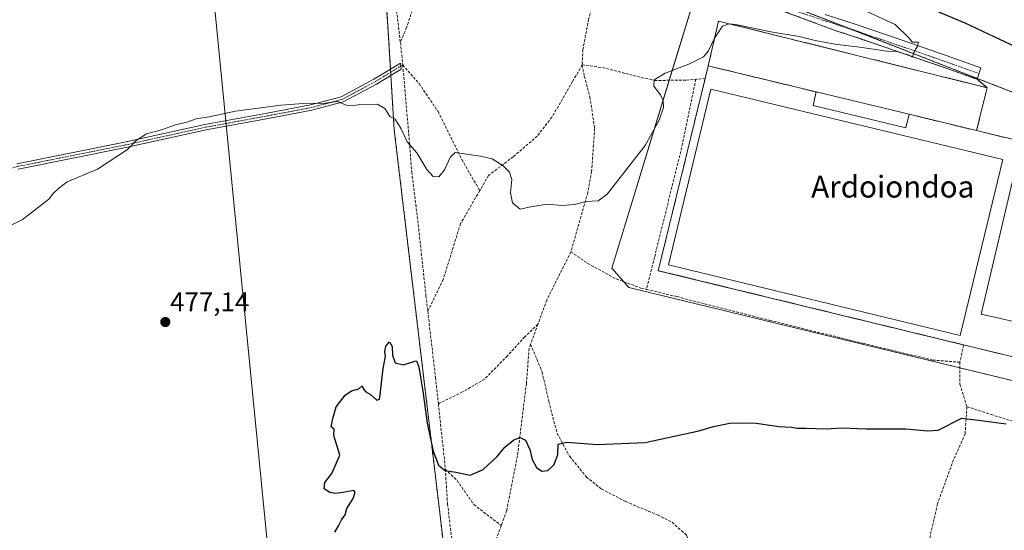
# Model space of a CAD drawing. Units: metres. Extents: x 603896 to 607344, y 4738468 to 4740834.
# Drawn here: x 605605 to 605967, y 4738979 to 4739167 of the extents above; entities that cross this region are included whole.
import ezdxf
from ezdxf.enums import TextEntityAlignment as Align

# ---------------------------------------------------------------- set-up
doc = ezdxf.new("R2010")
doc.units = ezdxf.units.M
doc.header["$MEASUREMENT"] = 0
for name, pattern in [('TRAZO_Y_PUNTO', [1, 0.5, -0.25, 0, -0.25]), ('TRAZOS', [0.75, 0.5, -0.25]), ('TRAZOS2', [0.375, 0.25, -0.125]), ('TRAZOSX2', [1.5, 1, -0.5])]:
    doc.linetypes.add(name, pattern=pattern)
for name, color, linetype, lineweight in [('Arbolado forestal', 92, 'TRAZOS', 0), ('Arbolado forestal CxS', 92, 'Continuous', 0), ('Camino', 19, 'Continuous', 0), ('Camino Cxs', 19, 'Continuous', 0), ('Camino eje', 39, 'TRAZO_Y_PUNTO', 13), ('Carátula', 7, 'Continuous', 5), ('Cultivos herbáceos CxS', 92, 'Continuous', 0), ('Curva de nivel maestra', 36, 'Continuous', 30), ('Curva de nivel normal', 36, 'Continuous', 0), ('Edificación', 1, 'Continuous', 13), ('Edificación Cxs', 1, 'Continuous', 13), ('Edificación ligera', 1, 'Continuous', 0), ('Edificación ligera Cxs', 1, 'Continuous', 0), ('Explanada', 19, 'Continuous', 0), ('Explanada Cxs', 19, 'Continuous', 0), ('Instalación deportiva', 135, 'TRAZOSX2', 0), ('Instalación deportiva CxS', 135, 'Continuous', 0), ('Muro lineal', 1, 'TRAZOSX2', 13), ('Núcleo urbano', 19, 'Continuous', 0), ('Núcleo urbano CxS', 19, 'Continuous', 0), ('Parque-jardín', 135, 'TRAZOSX2', 0), ('Parque-jardín CxS', 135, 'Continuous', 0), ('Pista deportiva', 19, 'Continuous', 0), ('Pista deportiva Cxs', 19, 'Continuous', 0), ('Pista no pavimentada', 254, 'Continuous', 13), ('Pista no pavimentada Cxs', 254, 'Continuous', 0), ('Pista pavimentada eje', 135, 'TRAZO_Y_PUNTO', 0), ('Punto de cota en terreno', 7, 'Continuous', 0), ('Rótulo de punto de cota en terreno', 19, 'Continuous', 0), ('Senda', 19, 'TRAZOSX2', 0), ('Senda virtual', 19, 'TRAZOS2', 0), ('Tendido', 6, 'Continuous', 0), ('Texto cartográfico', 19, 'Continuous', 0), ('Vegetación y arbolado urbanos', 2, 'Continuous', 0), ('Vegetación y arbolados urbanos CxS', 144, 'Continuous', 0)]:
    doc.layers.add(name, color=color, linetype=linetype, lineweight=lineweight)
doc.styles.add('Arial', font='txt', dxfattribs={"height": 0.2})

# ---------------------------------------------------------------- blocks, each defined once
blk = doc.blocks.new('*U175')
at = {"layer": 'Curva de nivel normal', "color": 36, "linetype": 'Continuous', "lineweight": 0}
blk.add_polyline3d([(605914.74, 4739171.19, 480), (605927.08, 4739165.56, 480), (605932.35, 4739160.39, 480), (605933.31, 4739159.08, 480), (605935.66, 4739159.01, 480), (605935.31, 4739157.53, 480), (605933.99, 4739155.28, 480), (605933.38, 4739153.53, 480), (605931.9, 4739154.39, 480), (605927.53, 4739155.65, 480), (605923.95, 4739155.76, 480), (605914.96, 4739157.16, 480), (605904.85, 4739158.38, 480), (605897.56, 4739159.62, 480), (605891.76, 4739161.12, 480), (605881.32, 4739162.82, 480), (605868.39, 4739165.52, 480), (605865.98, 4739165.86, 480), (605863.54, 4739165.01, 480), (605860.55, 4739160.48, 480), (605858.41, 4739155.86, 480), (605856.46, 4739153.68, 480), (605851.17, 4739151.02, 480), (605842.4, 4739147.65, 480), (605838.35, 4739145.23, 480), (605838.22, 4739142.89, 480), (605840.68, 4739139.73, 480), (605841.64, 4739137.62, 480), (605841.76, 4739135.04, 480), (605840.22, 4739130.38, 480), (605835, 4739121.05, 480), (605821.03, 4739103.08, 480), (605817.73, 4739100.67, 480), (605813.28, 4739100.46, 480), (605808.98, 4739099.37, 480), (605804.4, 4739098.97, 480), (605798.88, 4739099.43, 480), (605793.02, 4739098.52, 480), (605789.08, 4739097.62, 480), (605786.2, 4739099.9, 480), (605785.51, 4739103.63, 480), (605785.94, 4739108.52, 480), (605785.1, 4739111.21, 480), (605782.77, 4739113.52, 480), (605778.68, 4739116.14, 480), (605774.42, 4739117.14, 480), (605765.06, 4739118.43, 480), (605763.36, 4739116.84, 480), (605761.23, 4739112.12, 480), (605759.06, 4739109.46, 480), (605757.04, 4739109.64, 480), (605754.67, 4739112.18, 480), (605751.04, 4739118.36, 480), (605747.42, 4739122.36, 480), (605745.18, 4739127.16, 480), (605743.08, 4739130.75, 480), (605741.08, 4739131.67, 480), (605739.18, 4739134.7, 480), (605736.55, 4739136.28, 480), (605729.99, 4739136.18, 480), (605727.32, 4739135.64, 480), (605725.08, 4739135.94, 480), (605721.73, 4739137.21, 480), (605717.24, 4739136.64, 480), (605709.24, 4739136.54, 480), (605700.95, 4739135.91, 480), (605692.65, 4739134.76, 480), (605684.28, 4739133.71, 480), (605674.52, 4739131.62, 480), (605669.75, 4739130.84, 480), (605666.02, 4739129.52, 480), (605662.5, 4739128.75, 480), (605657.04, 4739126.83, 480), (605651.46, 4739125.32, 480), (605647.66, 4739122.92, 480), (605644.48, 4739119.58, 480), (605640.63, 4739116.94, 480), (605633.52, 4739112.34, 480), (605622.36, 4739107.71, 480), (605619.08, 4739105.28, 480), (605617.23, 4739103.56, 480), (605615.58, 4739101.34, 480), (605605.71, 4739093.7, 480), (605601.04, 4739091.44, 480)], dxfattribs=at)
blk = doc.blocks.new('*U194')
at = {"layer": 'Curva de nivel maestra', "color": 36, "linetype": 'Continuous', "lineweight": 30}
for points in [[(605973.73, 4739156.25, 475), (605952.81, 4739166.11, 475), (605943.07, 4739170.06, 475)], [(605720.83, 4738978.73, 475), (605722.18, 4738981.12, 475), (605723.27, 4738983.33, 475), (605724.64, 4738985.21, 475), (605725.24, 4738987.51, 475), (605727.58, 4738991.18, 475), (605728.32, 4738993.54, 475), (605727.87, 4738994.16, 475), (605723.72, 4738993.38, 475), (605721.05, 4738992.98, 475), (605718.95, 4738993.36, 475), (605716.93, 4738994.77, 475), (605717.19, 4738997.08, 475), (605719.71, 4739000.33, 475), (605722.69, 4739007.1, 475), (605721.39, 4739011.19, 475), (605720.5, 4739014.3, 475), (605720.55, 4739016.68, 475), (605719.46, 4739017.59, 475), (605720.08, 4739020.54, 475), (605721.3, 4739024.89, 475), (605724.59, 4739029.22, 475), (605726.97, 4739030.73, 475), (605729.62, 4739031.48, 475), (605730.91, 4739032.63, 475), (605731.39, 4739031.4, 475), (605732.28, 4739030.37, 475), (605733.94, 4739029.4, 475), (605736.26, 4739027.3, 475), (605737.22, 4739027.68, 475), (605737.56, 4739029.35, 475), (605738.57, 4739038.95, 475), (605739.42, 4739043.55, 475), (605739.22, 4739045.3, 475), (605739.62, 4739047.26, 475), (605740.96, 4739048.82, 475), (605741.9, 4739047.05, 475), (605742.01, 4739043.96, 475), (605742.98, 4739041.11, 475), (605746.07, 4739040.37, 475), (605750.22, 4739041.71, 475), (605750.93, 4739041.77, 475), (605751.68, 4739039.64, 475), (605753.29, 4739029.84, 475), (605754.75, 4739018.93, 475), (605757, 4739008.56, 475), (605759.01, 4739003.46, 475), (605761.38, 4739001.51, 475), (605765.38, 4739000.89, 475), (605770.67, 4738999.81, 475), (605775.42, 4739001.83, 475), (605780.57, 4739006.65, 475), (605783.44, 4739010.06, 475), (605786.73, 4739012.74, 475), (605789.07, 4739013.56, 475), (605791.05, 4739012.65, 475), (605792.56, 4739009.23, 475), (605793.51, 4739005.53, 475), (605795.1, 4739002.58, 475), (605797.06, 4739001.24, 475), (605799.17, 4739001.48, 475), (605801.61, 4739003.65, 475), (605802.86, 4739007.36, 475), (605803.06, 4739011.18, 475), (605806.26, 4739011.85, 475), (605817.4, 4739011.03, 475), (605835.07, 4739011.76, 475), (605854.84, 4739016.12, 475), (605860.24, 4739017.68, 475), (605866.15, 4739018.86, 475), (605869.76, 4739018.96, 475), (605875.88, 4739018.92, 475), (605884.26, 4739017.7, 475), (605888.91, 4739017.35, 475), (605890.93, 4739017.04, 475), (605894.31, 4739017.08, 475), (605901.61, 4739016.75, 475), (605907.53, 4739017.11, 475), (605916.35, 4739016.82, 475), (605931, 4739016.76, 475), (605939.09, 4739016.03, 475), (605942.84, 4739016.3, 475), (605951.56, 4739020.66, 475), (605958.67, 4739019.91, 475), (605967.92, 4739018.59, 475)]]:
    blk.add_polyline3d(points, dxfattribs=at)
blk = doc.blocks.new('5PATER')
at = {"layer": 'Carátula', "linetype": 'Continuous', "lineweight": 5}
h = blk.add_hatch(color=250, dxfattribs=at)
edge = h.paths.add_edge_path()
edge.add_ellipse((0, 0.01), major_axis=(-1.33, -1.34), ratio=0.999422, start_angle=0, end_angle=360)

msp = doc.modelspace()

# ---------------------------------------------------------------- linework, layer by layer
at = {"layer": 'Arbolado forestal', "color": 92, "linetype": 'TRAZOS', "lineweight": 0}
msp.add_polyline3d([(606204.94, 4739057.58, 473.8), (606195.04, 4739061.7, 473.87), (606127.27, 4739089.98, 476.73), (606126.91, 4739090.13, 476.75), (606019.09, 4739121.7, 478.31), (606018.69, 4739121.82, 478.33), (605957.29, 4739145.71, 479.11), (605910.23, 4739164.03, 480.95), (605886.67, 4739173.19, 481.69), (605883.6, 4739175.06, 481.95), (605880.63, 4739176.86, 482.21), (605864.79, 4739186.47, 483.07), (605864.61, 4739186.58, 483.08)], dxfattribs=at)
at = {"layer": 'Arbolado forestal CxS', "color": 92, "linetype": 'Continuous', "lineweight": 0}
msp.add_polyline3d([(606018.69, 4739121.81, 478.33), (605886.67, 4739173.19, 481.69)], dxfattribs=at)
at = {"layer": 'Camino', "color": 19, "linetype": 'Continuous', "lineweight": 0}
msp.add_polyline3d([(605603.81, 4739114.29, 480.88), (605643.43, 4739122.21, 480.24), (605673.03, 4739128.74, 479.46), (605695.88, 4739132.93, 479.42), (605711.92, 4739135.95, 479.91), (605723.19, 4739138.94, 480.07), (605735.18, 4739145.4, 480.57), (605745.04, 4739151.38, 481.33), (605745.18, 4739149.13, 481.22), (605736.17, 4739143.66, 480.47), (605723.93, 4739137.07, 479.94), (605712.36, 4739134, 479.67), (605696.25, 4739130.97, 479.27), (605673.43, 4739126.78, 479.28), (605643.84, 4739120.25, 480.04), (605604.24, 4739112.33, 480.8)], dxfattribs=at)
at = {"layer": 'Camino Cxs', "color": 19, "linetype": 'Continuous', "lineweight": 0}
msp.add_polyline3d([(605603.81, 4739114.29, 480.88), (605643.43, 4739122.21, 480.24), (605673.03, 4739128.74, 479.46), (605695.88, 4739132.93, 479.42), (605711.92, 4739135.95, 479.91), (605723.19, 4739138.94, 480.07), (605735.18, 4739145.4, 480.57), (605745.04, 4739151.38, 481.33), (605745.18, 4739149.13, 481.22), (605736.17, 4739143.66, 480.47), (605723.93, 4739137.07, 479.94), (605712.36, 4739134, 479.67), (605696.25, 4739130.97, 479.27), (605673.43, 4739126.78, 479.28), (605643.84, 4739120.25, 480.04), (605604.24, 4739112.33, 480.8)], dxfattribs=at)
at = {"layer": 'Camino eje', "color": 39, "linetype": 'TRAZO_Y_PUNTO', "lineweight": 13}
msp.add_polyline3d([(605523.78, 4739240.75, 492.83), (605525.74, 4739232.84, 492.28), (605531.1, 4739213.73, 490.57), (605537.62, 4739188.57, 488.65), (605545.08, 4739163.17, 487.03), (605552.07, 4739145.46, 485.48), (605558.13, 4739131.95, 484.21), (605562.09, 4739122.86, 483.16), (605567.68, 4739113.78, 481.95), (605570.94, 4739108.88, 481.39), (605575.84, 4739107.72, 481.22), (605585.62, 4739108.88, 481.08), (605604.03, 4739113.31, 480.81), (605643.64, 4739121.23, 480.14), (605673.23, 4739127.76, 479.36), (605696.06, 4739131.95, 479.34), (605712.14, 4739134.98, 479.79), (605723.56, 4739138.01, 480), (605735.67, 4739144.53, 480.52), (605745.11, 4739150.26, 481.28)], dxfattribs=at)
at = {"layer": 'Cultivos herbáceos CxS', "color": 92, "linetype": 'Continuous', "lineweight": 0}
for points in [[(605306.26, 4739429.49, 510.73), (605380.89, 4739378.72, 504.23), (605456.63, 4739342.23, 501.76), (605563.97, 4739287.39, 494.34), (605642.44, 4739260.75, 491.04), (605642.45, 4739260.75, 491.03), (605637.04, 4739254.43, 489.75), (605654.6, 4739246.91, 488.58), (605703.92, 4739235.21, 487.2), (605731.76, 4739229.76, 486.74), (605731.98, 4739227.53, 486.63), (605736.05, 4739226.78, 486.58), (605740.36, 4739164.88, 482), (605741.34, 4739148.9, 480.89), (605742.68, 4739126.84, 479.69), (605763.85, 4738948.91, 472.63)], [(605768.71, 4738949.56, 472.27), (605763.85, 4738948.91, 472.63), (605742.68, 4739126.84, 479.69), (605741.46, 4739146.87, 480.76), (605741.39, 4739148, 480.84), (605741.34, 4739148.9, 480.89), (605741.32, 4739149.13, 480.91), (605740.36, 4739164.88, 482), (605736.05, 4739226.78, 486.58)]]:
    msp.add_polyline3d(points, dxfattribs=at)
at = {"layer": 'Edificación', "color": 1, "linetype": 'Continuous', "lineweight": 13}
msp.add_polyline3d([(605971.71, 4739056, 481.48), (605958.75, 4739059.04, 480.18), (605973.64, 4739122.51, 480.19)], dxfattribs=at)
at = {"layer": 'Edificación Cxs', "color": 1, "linetype": 'Continuous', "lineweight": 13}
msp.add_polyline3d([(605986.56, 4739119.34, 480.88), (605971.71, 4739056, 481.48), (605958.75, 4739059.04, 480.18), (605973.64, 4739122.51, 480.19), (605986.56, 4739119.34, 480.88)], close=True, dxfattribs=at)
at = {"layer": 'Edificación ligera', "color": 1, "linetype": 'Continuous', "lineweight": 0}
for points in [[(605932.17, 4739132.51, 482.06), (605930.98, 4739127.57, 482.29), (605896.83, 4739135.81, 480.19), (605898.03, 4739140.75, 481.72)], [(605898.03, 4739140.75, 481.72), (605932.17, 4739132.51, 482.06)]]:
    msp.add_polyline3d(points, dxfattribs=at)
at = {"layer": 'Edificación ligera Cxs', "color": 1, "linetype": 'Continuous', "lineweight": 0}
msp.add_polyline3d([(605932.17, 4739132.51, 482.06), (605930.98, 4739127.57, 482.29), (605896.83, 4739135.81, 480.19), (605898.03, 4739140.75, 481.72), (605932.17, 4739132.51, 482.06)], close=True, dxfattribs=at)
at = {"layer": 'Explanada', "color": 19, "linetype": 'Continuous', "lineweight": 0}
for points in [[(605858.26, 4739150.34, 481.21), (605862.03, 4739166.82, 482.23), (605960.93, 4739142.3, 479.03), (605957.01, 4739126.52, 480.73)], [(605898.03, 4739140.75, 481.72), (605858.26, 4739150.34, 481.21)], [(605898.03, 4739140.75, 481.72), (605932.17, 4739132.51, 482.06)], [(605957.01, 4739126.52, 480.73), (605932.17, 4739132.51, 482.06)]]:
    msp.add_polyline3d(points, dxfattribs=at)
at = {"layer": 'Explanada Cxs', "color": 19, "linetype": 'Continuous', "lineweight": 0}
msp.add_polyline3d([(605932.17, 4739132.51, 482.06), (605898.03, 4739140.75, 481.72), (605858.26, 4739150.34, 481.21), (605862.03, 4739166.82, 482.23), (605960.93, 4739142.3, 479.03), (605957.01, 4739126.52, 480.73), (605932.17, 4739132.51, 482.06)], close=True, dxfattribs=at)
at = {"layer": 'Instalación deportiva', "color": 135, "linetype": 'TRAZOSX2', "lineweight": 0}
for points in [[(605858.26, 4739150.34, 479.06), (605862.03, 4739166.82, 480.43), (605960.93, 4739142.3, 478.92)], [(605857.13, 4739145.71, 478.4), (605858.26, 4739150.34, 479.06)], [(605952.26, 4739047.68, 478.09), (605839.87, 4739074.99, 477.96), (605857.13, 4739145.71, 478.4)], [(605960.93, 4739142.3, 478.92), (605957.01, 4739126.52, 478.6)], [(605957.01, 4739126.52, 478.6), (605957.54, 4739126.39, 478.59), (605973.64, 4739122.51, 478.25)], [(605968.91, 4739043.63, 477.38), (605952.26, 4739047.68, 478.09)]]:
    msp.add_polyline3d(points, dxfattribs=at)
at = {"layer": 'Instalación deportiva CxS', "color": 135, "linetype": 'Continuous', "lineweight": 0}
msp.add_polyline3d([(605960.93, 4739142.3, 478.92), (605957.01, 4739126.52, 478.6), (605957.54, 4739126.39, 478.59), (605973.64, 4739122.51, 478.25), (605986.56, 4739119.34, 478.17), (605992.1, 4739118.01, 478.14), (605991.06, 4739114.03, 477.51), (606098.91, 4739087.62, 477.86), (606132.35, 4739075.41, 475.99), (606194.48, 4739046.22, 474.71), (606175.01, 4739006.43, 473.93), (606113.26, 4739036.33, 474.87), (606112.1, 4739036.25, 474.83), (606096.42, 4739035.09, 477.31), (606086.02, 4739037.78, 477.33), (606080.52, 4739016.5, 476.51), (606020.98, 4739030.97, 477.13), (605968.91, 4739043.63, 477.38), (605952.26, 4739047.68, 478.09), (605839.87, 4739074.99, 477.96), (605857.13, 4739145.71, 478.4), (605858.26, 4739150.34, 479.06), (605862.03, 4739166.82, 480.43), (605960.93, 4739142.3, 478.92)], close=True, dxfattribs=at)
at = {"layer": 'Muro lineal', "color": 1, "linetype": 'TRAZOSX2', "lineweight": 13}
for points in [[(606086.02, 4739037.78, 480.38), (606080.52, 4739016.5, 476.87), (605968.91, 4739043.63, 479.2), (605839.87, 4739074.99, 477.96), (605858.26, 4739150.34, 481.21), (605898.03, 4739140.75, 481.72)], [(605932.17, 4739132.51, 482.06), (605957.01, 4739126.52, 480.73), (605957.54, 4739126.39, 480.89), (605973.64, 4739122.51, 480.19)]]:
    msp.add_polyline3d(points, dxfattribs=at)
at = {"layer": 'Núcleo urbano', "color": 19, "linetype": 'Continuous', "lineweight": 0}
for points in [[(605950.91, 4739039.25, 476.95), (605828.98, 4739068.84, 477.95), (605827.16, 4739070.91, 478.08), (605822.81, 4739075.91, 478.45), (605829.18, 4739096.8, 479.17), (605843.91, 4739145.04, 479.44), (605854.43, 4739179.52, 483), (605857.51, 4739181.65, 482.98), (605859.67, 4739183.15, 482.98), (605861.83, 4739184.65, 483.02), (605864.61, 4739186.58, 483.08)], [(606204.94, 4739057.58, 473.8), (606195.04, 4739061.7, 473.87), (606127.27, 4739089.98, 476.73), (606126.91, 4739090.13, 476.75), (606019.09, 4739121.7, 478.31), (606018.69, 4739121.82, 478.33), (605957.29, 4739145.71, 479.11), (605910.23, 4739164.03, 480.95), (605886.67, 4739173.19, 481.69), (605883.6, 4739175.06, 481.95), (605880.63, 4739176.86, 482.21), (605864.79, 4739186.47, 483.07), (605864.61, 4739186.58, 483.08)], [(606204.94, 4739057.58, 473.8), (606203.16, 4739053.51, 474.63), (606201.74, 4739050.26, 474.64), (606200.5, 4739047.43, 474.6), (606173.36, 4738985.27, 472.59), (605950.91, 4739039.25, 476.95)]]:
    msp.add_polyline3d(points, dxfattribs=at)
at = {"layer": 'Núcleo urbano CxS', "color": 19, "linetype": 'Continuous', "lineweight": 0}
msp.add_polyline3d([(606204.94, 4739057.58, 473.8), (606200.51, 4739047.43, 474.6), (606173.36, 4738985.27, 472.59), (605828.98, 4739068.83, 477.95), (605822.81, 4739075.91, 478.45), (605829.18, 4739096.8, 479.17), (605854.43, 4739179.51, 483), (605857.51, 4739181.65, 482.98), (605864.61, 4739186.58, 483.08), (605864.79, 4739186.47, 483.07), (605886.67, 4739173.19, 481.69), (606018.69, 4739121.81, 478.33), (606019.1, 4739121.7, 478.31), (606126.91, 4739090.13, 476.75), (606127.27, 4739089.98, 476.73), (606195.04, 4739061.7, 473.87), (606204.94, 4739057.58, 473.8)], close=True, dxfattribs=at)
at = {"layer": 'Parque-jardín', "color": 135, "linetype": 'TRAZOSX2', "lineweight": 0}
for points in [[(605741.32, 4739149.13, 480.91), (605740.36, 4739164.88, 482), (605736.05, 4739226.78, 486.58)], [(605823.75, 4739196.14, 484.09), (605824.09, 4739195.99, 484.09), (605866.37, 4739177.84, 482.64), (605867.43, 4739177.39, 482.57), (605905, 4739163.35, 481), (605911.33, 4739161.33, 480.52), (605927.86, 4739155.68, 479.84), (605944.37, 4739149.98, 479.35), (605957.19, 4739145.41, 479.09)], [(605858.26, 4739150.34, 479.06), (605862.03, 4739166.82, 480.43), (605960.93, 4739142.3, 478.92)], [(605857.13, 4739145.71, 478.4), (605858.26, 4739150.34, 479.06)], [(605741.39, 4739148, 480.84), (605741.32, 4739149.13, 480.91)], [(605741.46, 4739146.87, 480.76), (605741.39, 4739148, 480.84)], [(605775.48, 4738950.46, 472.03), (605763.85, 4738948.91, 472.63), (605742.68, 4739126.84, 479.69), (605741.46, 4739146.87, 480.76)], [(605952.26, 4739047.68, 478.09), (605839.87, 4739074.99, 477.96), (605857.13, 4739145.71, 478.4)], [(605957.19, 4739145.41, 479.09), (605960.93, 4739142.3, 478.92)], [(605968.91, 4739043.63, 477.38), (605952.26, 4739047.68, 478.09)]]:
    msp.add_polyline3d(points, dxfattribs=at)
at = {"layer": 'Parque-jardín CxS', "color": 135, "linetype": 'Continuous', "lineweight": 0}
for points in [[(605763.85, 4738948.91, 472.63), (605742.68, 4739126.84, 479.69), (605740.36, 4739164.88, 482), (605736.05, 4739226.78, 486.58)], [(605867.43, 4739177.39, 482.57), (605905, 4739163.35, 481), (605911.33, 4739161.33, 480.52), (605927.86, 4739155.68, 479.84), (605944.37, 4739149.98, 479.35), (605957.19, 4739145.41, 479.09), (605960.93, 4739142.3, 478.92), (605960.93, 4739142.3, 478.92), (605862.03, 4739166.82, 480.43), (605858.26, 4739150.34, 479.06), (605857.13, 4739145.71, 478.4), (605839.87, 4739074.99, 477.96), (605952.26, 4739047.68, 478.09), (605968.91, 4739043.63, 477.38)]]:
    msp.add_polyline3d(points, dxfattribs=at)
at = {"layer": 'Pista deportiva', "color": 19, "linetype": 'Continuous', "lineweight": 0}
msp.add_polyline3d([(605966.64, 4739115.87, 477.92), (605951.01, 4739051.17, 478.05), (605843.64, 4739077.11, 477.97), (605859.27, 4739141.81, 478.01), (605966.64, 4739115.87, 477.92)], dxfattribs=at)
at = {"layer": 'Pista deportiva Cxs', "color": 19, "linetype": 'Continuous', "lineweight": 0}
msp.add_polyline3d([(605966.64, 4739115.87, 477.92), (605951.01, 4739051.17, 478.05), (605843.64, 4739077.11, 477.97), (605859.27, 4739141.81, 478.01), (605966.64, 4739115.87, 477.92)], close=True, dxfattribs=at)
at = {"layer": 'Pista no pavimentada', "color": 254, "linetype": 'Continuous', "lineweight": 13}
msp.add_polyline3d([(605901.34, 4739169.21, 481.15), (605912.74, 4739165.57, 480.97), (605929.31, 4739159.9, 480.1), (605945.85, 4739154.2, 479.47), (605958.65, 4739149.63, 479.12), (605957.19, 4739145.41, 479.09), (605944.37, 4739149.98, 479.35), (605927.86, 4739155.68, 479.84), (605911.33, 4739161.33, 480.52), (605905, 4739163.35, 481), (605867.43, 4739177.39, 482.57)], dxfattribs=at)
at = {"layer": 'Pista no pavimentada Cxs', "color": 254, "linetype": 'Continuous', "lineweight": 0}
msp.add_polyline3d([(605901.34, 4739169.21, 481.15), (605912.74, 4739165.57, 480.97), (605929.31, 4739159.9, 480.1), (605945.85, 4739154.2, 479.47), (605958.65, 4739149.63, 479.12), (605957.19, 4739145.41, 479.09), (605944.37, 4739149.98, 479.35), (605927.86, 4739155.68, 479.84), (605911.33, 4739161.33, 480.52), (605905, 4739163.35, 481), (605867.43, 4739177.39, 482.57)], dxfattribs=at)
at = {"layer": 'Pista pavimentada eje', "color": 135, "linetype": 'TRAZO_Y_PUNTO', "lineweight": 0}
msp.add_polyline3d([(605881.16, 4739174.25, 482.04), (605890.24, 4739170.62, 481.5), (605895.82, 4739168.73, 481.33), (605903.17, 4739166.28, 481.13), (605912.04, 4739163.45, 480.85), (605920.32, 4739160.62, 480.45), (605928.59, 4739157.79, 480.07), (605936.84, 4739154.94, 479.79), (605945.11, 4739152.09, 479.46), (605952.58, 4739149.42, 479.32), (605957.92, 4739147.52, 479.2)], dxfattribs=at)
at = {"layer": 'Senda', "color": 19, "linetype": 'TRAZOSX2', "lineweight": 0}
for points in [[(605737.49, 4739228.74, 486.73), (605738.98, 4739215.29, 485.73), (605741.99, 4739184.02, 483.51), (605744.94, 4739158.93, 481.77)], [(605771.67, 4739219.37, 485.95), (605771.04, 4739213.38, 485.63), (605767.71, 4739201.32, 484.81), (605761.68, 4739192.27, 484.14), (605752.15, 4739179.25, 483.18), (605747.23, 4739164.49, 482.23), (605744.94, 4739158.93, 481.77)], [(605824.97, 4739198.04, 484.13), (605821.37, 4739192.43, 483.96), (605817.08, 4739178.3, 483.47), (605814.22, 4739167.51, 483.18), (605812.16, 4739156.39, 482.71), (605811.84, 4739150.68, 482.44)], [(605744.94, 4739158.93, 481.77), (605745.48, 4739154.33, 481.53), (605745.81, 4739150.68, 481.36)], [(605745.81, 4739150.68, 481.36), (605748.02, 4739125.44, 480.1), (605749.14, 4739111.31, 479.2), (605751.52, 4739091.94, 478.63), (605754.37, 4739065.75, 477.14), (605755.03, 4739060.1, 476.98)], [(605745.81, 4739150.68, 481.36), (605751.83, 4739143.85, 481.01), (605758.82, 4739133.53, 480.62), (605767.55, 4739115.91, 479.86), (605774.15, 4739104.45, 479.42)], [(605811.84, 4739150.68, 482.44), (605808.35, 4739144.65, 482.18), (605800.73, 4739131.47, 481.39), (605795.33, 4739124.48, 480.92), (605786.44, 4739116.86, 480.26), (605777.39, 4739110.04, 479.69), (605774.15, 4739104.45, 479.42)], [(605811.84, 4739150.68, 482.44), (605812.64, 4739146.55, 482.23), (605814.7, 4739138.93, 481.94), (605816.45, 4739127.34, 481.33), (605815.33, 4739111.47, 480.52), (605813.91, 4739103.69, 480.15), (605807.71, 4739081.94, 478.99)], [(605811.84, 4739150.68, 482.44), (605819.3, 4739149.73, 482.07), (605827.88, 4739147.5, 481.1), (605838.51, 4739144.96, 479.99), (605850.26, 4739145.12, 478.69), (605853.69, 4739145.41, 478.49)], [(605853.69, 4739145.41, 478.49), (605848.83, 4739121.79, 478.22), (605838.51, 4739079.88, 477.98), (605835.53, 4739068.1, 477.74)], [(605857.13, 4739145.71, 478.4), (605853.69, 4739145.41, 478.49)], [(605774.15, 4739104.45, 479.42), (605767.07, 4739092.26, 478.73), (605760.72, 4739071.78, 477.84), (605755.03, 4739060.1, 476.98)], [(605807.71, 4739081.94, 478.99), (605798.82, 4739064.16, 478.01), (605795.57, 4739055.27, 477.45)], [(605807.71, 4739081.94, 478.99), (605813.91, 4739077.65, 478.72), (605824.38, 4739071.94, 478.2), (605833.43, 4739068.6, 477.8), (605835.53, 4739068.1, 477.74)], [(605835.53, 4739068.1, 477.74), (605846.77, 4739065.43, 477.71), (605880.9, 4739056.7, 477.45), (605915.19, 4739048.28, 477.23), (605940.91, 4739042.09, 477.1), (605950.91, 4739041.3, 477.27)], [(605755.03, 4739060.1, 476.98), (605757.87, 4739035.74, 476.38), (605758.92, 4739026.04, 475.97)], [(605795.57, 4739055.27, 477.45), (605790.73, 4739050.67, 477.1), (605784.38, 4739043.68, 476.74), (605775.96, 4739035.11, 476.62), (605767.87, 4739030.35, 476.41), (605758.92, 4739026.04, 475.97)], [(605795.57, 4739055.27, 477.45), (605792.88, 4739047.91, 476.95)], [(605792.88, 4739047.91, 476.95), (605792.32, 4739046.38, 476.87), (605791.36, 4739033.52, 476.15), (605788.03, 4739006.85, 474.64), (605784.06, 4738986.69, 473.39), (605782.08, 4738981.21, 473.1)], [(605792.88, 4739047.91, 476.95), (605797.08, 4739037.81, 476.3), (605799.62, 4739026.85, 475.77), (605802.63, 4739015.11, 475.15), (605807.24, 4739006.69, 474.65), (605813.43, 4738999.07, 474.15), (605818.99, 4738994.63, 473.78), (605827.88, 4738990.02, 473.29), (605839.62, 4738985.1, 472.6), (605845.02, 4738982.4, 472.27), (605850.26, 4738977.64, 471.99), (605852.48, 4738972.56, 471.89), (605854.53, 4738965.88, 471.79)], [(605952.26, 4739047.68, 478.09), (605950.91, 4739041.3, 477.27)], [(605950.91, 4739041.3, 477.27), (605950.91, 4739033.2, 476.09), (605953.45, 4739024.95, 475.27)], [(605758.92, 4739026.04, 475.97), (605761.36, 4739003.68, 475.06), (605761.47, 4739001.95, 475)], [(605953.45, 4739024.95, 475.27), (605952.81, 4739014.95, 474.42), (605948.53, 4739005.42, 473.63), (605942.65, 4738989.23, 472.19), (605939.79, 4738976.53, 471.32), (605937.75, 4738966.64, 471.11)], [(605953.45, 4739024.95, 475.27), (605962.34, 4739022.09, 475.22), (605976.94, 4739017.49, 474.81), (606004.88, 4739008.44, 474.12), (606014.41, 4739004.63, 473.81), (606022.66, 4738998.75, 473.15), (606024.17, 4738998.09, 473.05)], [(605761.47, 4739001.95, 475), (605762.31, 4738989.23, 474.23), (605764.06, 4738974.31, 473.08), (605765.49, 4738961.13, 472.56), (605773.58, 4738957.64, 472.23), (605782.01, 4738953.6, 472.06)], [(605761.47, 4739001.95, 475), (605765.8, 4738997.8, 474.75), (605772, 4738988.91, 474.05), (605782.08, 4738981.21, 473.1)], [(605782.08, 4738981.21, 473.1), (605780.09, 4738975.74, 472.72), (605785.25, 4738960.06, 472.11)]]:
    msp.add_polyline3d(points, dxfattribs=at)
at = {"layer": 'Senda virtual', "color": 19, "linetype": 'TRAZOS2', "lineweight": 0}
msp.add_polyline3d([(605745.81, 4739150.68, 481.36), (605745.11, 4739150.26, 481.28)], dxfattribs=at)
at = {"layer": 'Tendido', "color": 6, "linetype": 'Continuous', "lineweight": 0}
msp.add_polyline3d([(605213.83, 4740801.8, 418.95), (605255.31, 4740550.9, 418.39), (605311.2, 4740214.04, 400.85), (605377.15, 4739821.77, 396.48), (605653.48, 4739412.97, 430.81), (605668.7, 4739252.39, 488.95), (605707.2, 4738860.54, 473.02), (605807.52, 4738608.71, 462.74), (605851.53, 4738497.66, 459.31)], dxfattribs=at)
at = {"layer": 'Vegetación y arbolado urbanos', "color": 2, "linetype": 'Continuous', "lineweight": 0}
for points in [[(605768.71, 4738949.56, 472.27), (605763.85, 4738948.91, 472.63), (605742.68, 4739126.84, 479.69), (605741.46, 4739146.87, 480.76), (605741.39, 4739148, 480.84), (605741.34, 4739148.9, 480.89), (605741.32, 4739149.13, 480.91), (605740.36, 4739164.88, 482), (605736.05, 4739226.78, 486.58)], [(605950.91, 4739039.25, 476.95), (605828.98, 4739068.84, 477.95), (605827.16, 4739070.91, 478.08), (605822.81, 4739075.91, 478.45), (605829.18, 4739096.8, 479.17), (605843.91, 4739145.04, 479.44), (605854.43, 4739179.52, 483), (605857.51, 4739181.65, 482.98), (605859.67, 4739183.15, 482.98), (605861.83, 4739184.65, 483.02), (605864.61, 4739186.58, 483.08)], [(606204.94, 4739057.58, 473.8), (606203.16, 4739053.51, 474.63), (606201.74, 4739050.26, 474.64), (606200.5, 4739047.43, 474.6), (606173.36, 4738985.27, 472.59), (605950.91, 4739039.25, 476.95)]]:
    msp.add_polyline3d(points, dxfattribs=at)
at = {"layer": 'Vegetación y arbolados urbanos CxS', "color": 144, "linetype": 'Continuous', "lineweight": 0}
msp.add_polyline3d([(605763.85, 4738948.91, 472.63), (605742.68, 4739126.84, 479.69), (605741.34, 4739148.9, 480.89), (605740.36, 4739164.88, 482), (605736.05, 4739226.78, 486.58), (605737.5, 4739229.14, 486.71), (605741.42, 4739228.72, 486.73), (605754.29, 4739225.13, 486.47), (605774.38, 4739219.53, 485.89), (605812.2, 4739204.8, 484.65), (605864.44, 4739186.64, 483.09), (605864.61, 4739186.58, 483.08), (605864.61, 4739186.58, 483.08), (605857.51, 4739181.65, 482.98), (605854.43, 4739179.51, 483), (605829.18, 4739096.8, 479.17), (605822.81, 4739075.91, 478.45), (605828.98, 4739068.83, 477.95), (606173.36, 4738985.27, 472.59)], dxfattribs=at)

# ---------------------------------------------------------------- block references
at = {"layer": 'Curva de nivel maestra', "color": 36, "linetype": 'Continuous', "lineweight": 30}
msp.add_blockref('*U194', (0, 0), dxfattribs=at)
at = {"layer": 'Curva de nivel normal', "color": 36, "linetype": 'Continuous', "lineweight": 0}
msp.add_blockref('*U175', (0, 0), dxfattribs=at)
at = {"layer": 'Punto de cota en terreno', "linetype": 'Continuous', "lineweight": 0}
msp.add_blockref('5PATER', (605658.43, 4739056.08, 477.14), dxfattribs=at)

# ---------------------------------------------------------------- texts
at = {"layer": 'Rótulo de punto de cota en terreno', "color": 19, "linetype": 'Continuous', "lineweight": 0, "style": 'Arial'}
msp.add_text('477,14', height=7, dxfattribs=at).set_placement((605660.19, 4739057.84), align=Align.BOTTOM_LEFT)
at = {"layer": 'Texto cartográfico', "color": 19, "linetype": 'Continuous', "lineweight": 0, "style": 'Arial'}
msp.add_text('Ardoiondoa', height=8, dxfattribs=at).set_placement((605926.17, 4739105.89), align=Align.MIDDLE_CENTER)

doc.saveas('drawing.dxf')
